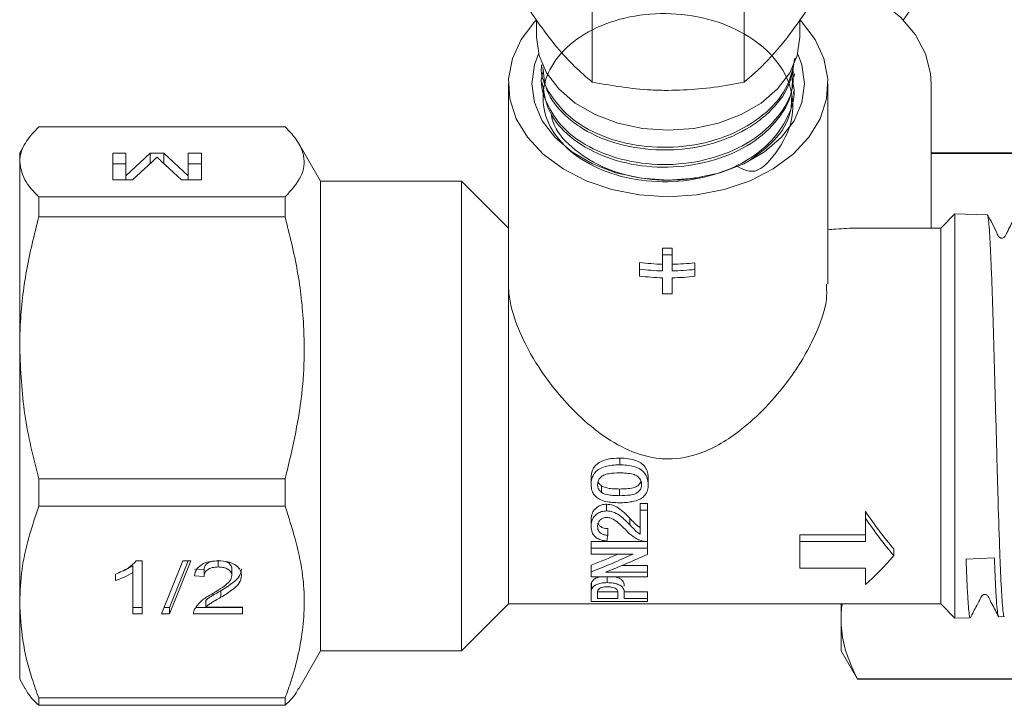
# Model space of a CAD drawing. Units: millimetres. Extents: x 146 to 251, y 60 to 258.
# Drawn here: x 146 to 172, y 200 to 219 of the extents above; entities that cross this region are included whole.
import ezdxf

# ---------------------------------------------------------------- set-up
doc = ezdxf.new("R2010")
doc.units = ezdxf.units.MM
doc.linetypes.add('PHANTOM', pattern=[12.7, 6.35, -1.27, 1.27, -1.27, 1.27, -1.27])

msp = doc.modelspace()

# ---------------------------------------------------------------- linework, layer by layer
at = {"color": 7, "linetype": 'Continuous', "lineweight": 15}
for p, q in [((161.035, 216.959), (161.035, 219.699)), ((165.076, 216.959), (165.076, 219.699)), ((159.556, 218.605), (159.556, 218.152)), ((166.556, 218.152), (166.556, 218.606)), ((159.686, 217.42), (159.689, 217.347)), ((166.411, 217.105), (166.414, 217.178)), ((158.806, 216.914), (158.806, 211.611)), ((159.707, 216.947), (159.711, 216.875)), ((167.306, 211.586), (167.306, 216.914)), ((170.056, 213.076), (170.056, 216.914)), ((166.39, 216.634), (166.393, 216.707)), ((152.867, 215.771), (146.311, 215.771)), ((145.951, 215.328), (145.806, 215.076)), ((153.806, 214.326), (153.227, 215.328)), ((145.806, 214.837), (145.806, 215.076)), ((148.279, 215.071), (148.632, 215.071)), ((148.279, 214.359), (148.279, 215.071)), ((148.632, 214.469), (149.278, 215.071)), ((148.632, 215.071), (148.632, 214.469)), ((149.278, 215.071), (149.643, 215.071)), ((149.278, 214.792), (149.278, 215.071)), ((149.643, 215.071), (150.289, 214.469)), ((149.643, 214.792), (149.643, 215.071)), ((150.289, 215.071), (150.641, 215.071)), ((150.289, 214.469), (150.289, 215.071)), ((150.641, 215.071), (150.641, 214.359)), ((174.056, 215.076), (170.056, 215.076)), ((174.056, 215.064), (170.056, 215.064)), ((145.806, 209.887), (145.806, 214.837)), ((148.279, 214.781), (148.632, 214.781)), ((149.341, 214.85), (148.806, 214.359)), ((150.114, 214.359), (149.57, 214.859)), ((150.289, 214.781), (150.641, 214.781)), ((148.806, 214.359), (148.279, 214.359)), ((148.632, 214.359), (148.632, 214.469)), ((150.641, 214.359), (150.114, 214.359)), ((150.289, 214.359), (150.289, 214.469)), ((157.556, 214.326), (153.806, 214.326)), ((153.806, 214.326), (153.806, 201.826)), ((158.806, 213.076), (157.556, 214.326)), ((157.556, 214.326), (157.556, 201.826)), ((146.311, 213.903), (146.311, 213.372)), ((146.311, 213.903), (152.867, 213.903)), ((152.867, 213.903), (152.867, 213.372)), ((152.867, 213.372), (146.311, 213.372)), ((170.684, 213.454), (170.306, 213.076)), ((171.545, 213.426), (170.684, 213.454)), ((170.684, 204.273), (170.684, 213.454)), ((170.306, 213.076), (168.161, 213.076)), ((170.306, 213.076), (170.306, 203.076)), ((162.903, 212.365), (162.903, 212.542)), ((163.163, 212.364), (163.163, 212.541)), ((162.297, 211.983), (162.297, 212.16)), ((162.903, 212.365), (162.903, 211.937)), ((163.163, 211.936), (163.163, 212.364)), ((162.297, 211.983), (162.297, 211.799)), ((163.768, 211.977), (163.768, 212.154)), ((163.768, 211.794), (163.768, 211.977)), ((162.903, 211.753), (162.903, 211.325)), ((163.163, 211.324), (163.163, 211.752)), ((158.806, 211.611), (158.806, 203.076)), ((145.806, 203.126), (145.806, 209.887)), ((146.311, 206.403), (152.867, 206.403)), ((146.311, 206.403), (146.311, 205.677)), ((152.867, 206.403), (152.867, 205.677)), ((161.005, 206.252), (161.005, 206.429)), ((162.525, 206.252), (162.525, 206.429)), ((161.281, 206.045), (161.281, 206.221)), ((161.765, 205.957), (161.765, 206.134)), ((152.867, 205.677), (146.311, 205.677)), ((161.419, 205.552), (161.419, 205.729)), ((162.313, 205.746), (162.505, 205.746)), ((162.313, 205.57), (162.313, 205.746)), ((162.505, 205.57), (162.505, 205.746)), ((162.035, 205.181), (162.035, 205.358)), ((162.313, 205.57), (162.313, 204.932)), ((162.505, 205.57), (162.313, 205.57)), ((162.505, 204.735), (162.505, 205.57)), ((168.306, 205.359), (168.306, 205.536)), ((168.306, 204.735), (168.306, 205.359)), ((161.005, 205.142), (161.005, 205.319)), ((161.448, 204.903), (161.448, 205.08)), ((168.306, 204.911), (166.556, 204.911)), ((166.556, 204.735), (166.556, 204.911)), ((161.005, 204.736), (162.485, 204.736)), ((161.005, 204.559), (161.005, 204.736)), ((162.505, 204.559), (162.505, 204.735)), ((166.556, 204.735), (168.306, 204.735)), ((166.556, 204.027), (166.556, 204.735)), ((161.005, 204.559), (161.005, 204.405)), ((162.505, 204.559), (161.005, 204.559)), ((161.005, 204.405), (162.125, 204.405)), ((162.505, 204.396), (162.505, 204.559)), ((169.056, 204.363), (169.056, 204.54)), ((171.734, 204.303), (170.979, 204.27)), ((148.812, 204.089), (148.812, 203.912)), ((148.903, 204.224), (149.068, 204.224)), ((149.068, 204.224), (149.068, 202.81)), ((149.581, 202.81), (150.145, 204.224)), ((150.357, 204.224), (149.793, 202.81)), ((150.286, 204.224), (149.793, 202.986)), ((150.145, 204.224), (150.357, 204.224)), ((151.088, 204.238), (151.088, 204.061)), ((161.005, 203.927), (161.005, 204.104)), ((161.822, 204.097), (162.505, 204.097)), ((162.505, 203.92), (162.505, 204.097)), ((170.684, 202.698), (170.684, 204.273)), ((148.35, 203.703), (148.35, 203.87)), ((148.812, 202.81), (148.812, 203.912)), ((150.709, 203.984), (150.453, 204.002)), ((150.709, 203.807), (150.453, 203.825)), ((150.709, 203.984), (150.709, 203.807)), ((151.453, 204.009), (151.453, 203.832)), ((161.005, 203.927), (161.005, 203.794)), ((161.005, 203.794), (162.505, 203.794)), ((162.505, 203.92), (161.386, 203.92)), ((161.436, 203.643), (161.436, 203.794)), ((162.505, 203.794), (162.505, 203.92)), ((168.306, 204.027), (166.556, 204.027)), ((168.306, 203.592), (168.306, 204.027)), ((161.005, 203.364), (161.005, 203.541)), ((161.019, 203.468), (161.019, 203.645)), ((151.154, 203.43), (151.154, 203.253)), ((161.005, 203.364), (161.005, 203.144)), ((161.178, 203.399), (161.717, 203.399)), ((161.178, 203.222), (161.178, 203.372)), ((161.717, 203.374), (161.717, 203.222)), ((161.89, 203.399), (162.505, 203.399)), ((161.89, 203.222), (161.89, 203.377)), ((162.505, 203.222), (162.505, 203.399)), ((145.806, 201.076), (145.806, 203.126)), ((150.756, 203.168), (150.756, 202.991)), ((157.556, 201.826), (158.806, 203.076)), ((158.806, 203.076), (170.306, 203.076)), ((161.005, 203.144), (162.505, 203.144)), ((161.717, 203.222), (161.178, 203.222)), ((162.505, 203.222), (161.89, 203.222)), ((162.505, 203.144), (162.505, 203.222)), ((167.656, 202.663), (167.656, 203.076)), ((170.306, 203.076), (170.684, 202.698)), ((149.068, 202.986), (148.812, 202.986)), ((149.068, 202.81), (148.812, 202.81)), ((149.793, 202.81), (149.581, 202.81)), ((149.793, 202.986), (149.651, 202.986)), ((149.793, 202.986), (149.793, 202.81)), ((151.735, 202.81), (150.427, 202.81)), ((151.735, 202.986), (150.498, 202.986)), ((150.756, 202.991), (151.735, 202.991)), ((151.735, 202.991), (151.735, 202.81)), ((171.848, 202.735), (171.997, 202.74)), ((167.656, 201.826), (167.656, 202.663)), ((170.684, 202.698), (171.092, 202.711)), ((153.227, 200.823), (153.806, 201.826)), ((153.806, 201.826), (157.556, 201.826)), ((167.656, 201.826), (168.089, 201.076)), ((145.806, 201.076), (145.951, 200.823)), ((174.056, 201.087), (168.089, 201.087)), ((168.089, 201.087), (168.089, 201.076)), ((168.089, 201.076), (174.056, 201.076)), ((146.311, 200.575), (152.867, 200.575)), ((146.311, 200.575), (146.311, 200.38)), ((152.867, 200.38), (146.311, 200.38)), ((152.867, 200.575), (152.867, 200.38))]:
    msp.add_line(p, q, dxfattribs=at)
at = {"color": 8, "linetype": 'PHANTOM', "lineweight": 0}
msp.add_line((161.766, 206.78), (161.766, 206.957), dxfattribs=at)
at = {"color": 7, "linetype": 'Continuous', "lineweight": 15, "flags": 128}
for points in [[(170.056, 216.914), (170.038, 217.184), (169.902, 217.714), (169.635, 218.218), (169.244, 218.681), (168.743, 219.087), (168.147, 219.422), (167.476, 219.678), (167.097, 219.778)], [(159.556, 218.619), (159.509, 218.57), (159.148, 218.096), (158.912, 217.583), (158.81, 217.049), (158.844, 216.511), (159.014, 215.986), (159.313, 215.49), (159.733, 215.041), (160.259, 214.651), (160.876, 214.335), (161.562, 214.101), (162.297, 213.957), (163.056, 213.909)], [(163.056, 213.909), (163.814, 213.957), (164.549, 214.101), (165.235, 214.335), (165.852, 214.651), (166.378, 215.041), (166.798, 215.49), (167.098, 215.986), (167.267, 216.511), (167.301, 217.049), (167.199, 217.583), (166.964, 218.096), (166.603, 218.57), (166.556, 218.619)], [(159.556, 218.152), (159.623, 217.669), (159.822, 217.205), (160.145, 216.777), (160.581, 216.402), (161.111, 216.094), (161.716, 215.865), (162.373, 215.725), (163.056, 215.677), (163.738, 215.725), (164.395, 215.865), (165, 216.094), (165.53, 216.402), (165.966, 216.777), (166.289, 217.205), (166.488, 217.669), (166.556, 218.152)], [(159.611, 217.713), (159.5, 217.414), (159.431, 216.914), (159.5, 216.414), (159.707, 215.933), (160.041, 215.49), (160.492, 215.102), (161.042, 214.783), (161.668, 214.546), (162.348, 214.4), (163.056, 214.351), (163.763, 214.4), (164.443, 214.546), (165.07, 214.783), (165.619, 215.102), (166.07, 215.49), (166.405, 215.933), (166.611, 216.414), (166.681, 216.914), (166.611, 217.414), (166.512, 217.688)]]:
    msp.add_lwpolyline(points, dxfattribs=at)
at = {"color": 7, "linetype": 'Continuous', "lineweight": 15}
for centre, radius, start, end in [((163.056, 218.549), 6.009, 268.5459, 271.0213), ((163.053, 218.066), 5.954, 262.7065, 268.5553), ((163.056, 218.373), 6.009, 268.5459, 271.0213), ((163.053, 217.889), 5.954, 262.7065, 268.5553), ((163.057, 218.075), 5.964, 271.0128, 276.8488), ((163.057, 217.899), 5.964, 271.0128, 276.8488), ((163.053, 217.705), 5.954, 262.7065, 268.5553), ((163.057, 217.715), 5.964, 271.0128, 276.8488), ((163.056, 217.332), 6.009, 268.5459, 271.0213)]:
    msp.add_arc(centre, radius, start, end, dxfattribs=at)
for centre, major_axis, ratio, start_param, end_param in [((169.056, 208.076), (-2.454, 4.926), 0.350222, 1.930736, 2.183417), ((169.056, 207.899), (-2.454, 4.926), 0.350222, 1.930736, 2.183417), ((161.376, 207.899), (0.355, 5), 0.070357, 4.03618, 4.074939), ((162.034, 208.076), (7.638, 4.155), 0.364122, 4.38439, 4.477825), ((162.034, 207.899), (7.638, 4.155), 0.364122, 4.38439, 4.528527), ((162.433, 207.899), (7.638, 4.155), 0.364122, 4.381965, 4.526123), ((169.056, 207.899), (2.454, 4.926), 0.350222, 3.847088, 4.099769)]:
    msp.add_ellipse(centre, major_axis=major_axis, ratio=ratio, start_param=start_param, end_param=end_param, dxfattribs=at)
for points, knots in [([(159.014, 219.434), (159.178, 219.171), (159.509, 218.64), (159.852, 218.198), (160.024, 217.975)], [0, 0, 0, 0, 0.495458, 1, 1, 1, 1]), ([(166.087, 217.975), (166.111, 218.005), (166.292, 218.229), (166.634, 218.696), (166.942, 219.186), (167.097, 219.434)], [0, 0, 0, 0, 0.07008, 0.530779, 1, 1, 1, 1]), ([(169.847, 219.434), (169.684, 219.165), (169.505, 218.871), (169.321, 218.625), (169.306, 218.605)], [0, 0, 0, 0, 0.9159378, 1, 1, 1, 1]), ([(164.863, 214.733), (165.046, 214.636), (165.436, 214.428), (166.135, 215.321), (166.415, 216.054), (166.344, 216.897), (165.894, 217.658), (165.125, 218.273), (164.122, 218.68), (162.998, 218.826), (161.88, 218.704), (160.894, 218.33), (160.151, 217.742), (159.735, 217.022), (159.693, 216.239), (160.031, 215.496), (160.709, 214.875), (161.654, 214.446), (162.756, 214.269), (163.895, 214.356), (164.936, 214.709), (165.775, 215.289), (166.276, 216.026), (166.465, 216.646), (166.364, 216.97), (166.346, 217.028)], [0, 0, 0, 0, 0.039705, 0.08481, 0.129944, 0.175057, 0.220224, 0.265375, 0.31056, 0.355771, 0.400963, 0.446209, 0.491436, 0.536701, 0.581988, 0.62726, 0.672584, 0.717887, 0.763232, 0.808594, 0.853947, 0.899349, 0.944728, 0.990153, 1, 1, 1, 1]), ([(160.024, 217.975), (160.048, 217.946), (160.23, 217.726), (160.572, 217.355), (160.88, 217.092), (161.035, 216.959)], [0, 0, 0, 0, 0.07008, 0.530779, 1, 1, 1, 1]), ([(165.076, 216.959), (165.158, 217.027), (165.321, 217.164), (165.572, 217.401), (165.828, 217.667), (166, 217.872), (166.087, 217.975)], [0, 0, 0, 0, 0.247269, 0.495363, 0.746874, 1, 1, 1, 1]), ([(159.696, 217.419), (159.693, 217.405), (159.643, 217.134), (159.901, 216.602), (160.475, 215.938), (161.384, 215.447), (162.471, 215.203), (163.627, 215.224), (164.72, 215.518), (165.619, 216.054), (166.257, 216.769), (166.374, 217.321), (166.432, 217.597)], [0, 0, 0, 0, 0.006036, 0.116277, 0.22665, 0.336983, 0.4474, 0.557877, 0.66831, 0.778872, 0.889391, 1, 1, 1, 1]), ([(166.417, 217.581), (166.385, 217.342), (166.316, 216.826), (165.862, 216.242), (165.225, 215.729), (164.417, 215.335), (163.481, 215.157), (162.536, 215.146), (161.609, 215.301), (160.816, 215.669), (160.202, 216.153), (159.782, 216.684), (159.74, 217.148), (159.722, 217.351)], [0, 0, 0, 0, 0.094517, 0.204255, 0.258531, 0.368151, 0.477797, 0.532026, 0.641555, 0.751112, 0.805294, 0.914733, 1, 1, 1, 1]), ([(159.739, 217.259), (159.731, 217.239), (159.627, 216.969), (159.781, 216.418), (160.226, 215.706), (161.029, 215.148), (162.051, 214.807), (163.19, 214.725), (164.313, 214.92), (165.299, 215.363), (166.019, 216.018), (166.411, 216.724), (166.383, 217.188), (166.371, 217.377)], [0, 0, 0, 0, 0.008512, 0.110769, 0.213028, 0.315311, 0.417685, 0.520001, 0.622436, 0.724862, 0.827326, 0.929874, 1, 1, 1, 1]), ([(166.371, 217.109), (166.362, 216.916), (166.347, 216.587), (166.043, 216.021), (165.508, 215.439), (164.577, 214.939), (163.478, 214.679), (162.332, 214.69), (161.266, 214.97), (160.411, 215.477), (159.838, 216.144), (159.761, 216.639), (159.724, 216.877)], [0, 0, 0, 0, 0.076713, 0.131028, 0.240761, 0.350522, 0.460242, 0.569871, 0.679549, 0.789097, 0.898677, 1, 1, 1, 1]), ([(161.035, 216.959), (161.554, 216.867), (162.221, 216.75), (162.904, 216.74), (163.056, 216.738)], [0, 0, 0, 0, 0.77868, 1, 1, 1, 1]), ([(163.056, 216.738), (163.328, 216.745), (163.877, 216.761), (164.55, 216.856), (164.946, 216.933), (165.076, 216.959)], [0, 0, 0, 0, 0.398264, 0.802716, 1, 1, 1, 1]), ([(166.344, 216.637), (166.341, 216.477), (166.335, 216.044), (165.956, 215.413), (165.465, 215.057), (165.242, 214.895)], [0, 0, 0, 0, 0.240782, 0.654596, 1, 1, 1, 1]), ([(163.795, 214.412), (163.795, 214.412), (163.795, 214.412), (163.795, 214.411), (163.793, 214.411), (163.784, 214.41), (163.744, 214.403), (163.575, 214.378), (163.066, 214.331), (162.226, 214.386), (161.242, 214.688), (160.464, 215.205), (160.01, 215.72), (159.958, 216.048), (159.945, 216.127)], [0, 0, 0, 0, 0.000166, 0.000365, 0.000704, 0.001768, 0.006668, 0.026124, 0.104009, 0.30728, 0.511513, 0.721801, 0.933257, 1, 1, 1, 1]), ([(145.806, 214.837), (145.809, 214.891), (145.821, 215.075), (145.958, 215.389), (146.193, 215.643), (146.311, 215.771)], [0, 0, 0, 0, 0.172077, 0.583637, 1, 1, 1, 1]), ([(152.867, 213.903), (153.026, 214.081), (153.348, 214.442), (153.409, 214.943), (153.222, 215.389), (152.986, 215.643), (152.867, 215.771)], [0, 0, 0, 0, 0.289589, 0.585845, 0.791721, 1, 1, 1, 1]), ([(146.311, 213.903), (146.168, 214.056), (145.882, 214.363), (145.831, 214.678), (145.806, 214.837)], [0, 0, 0, 0, 0.4960883, 1, 1, 1, 1]), ([(149.46, 214.963), (149.438, 214.942), (149.4, 214.904), (149.359, 214.867), (149.341, 214.85)], [0, 0, 0, 0, 0.559996, 1, 1, 1, 1]), ([(149.57, 214.859), (149.549, 214.878), (149.511, 214.913), (149.476, 214.948), (149.46, 214.963)], [0, 0, 0, 0, 0.560002, 1, 1, 1, 1]), ([(145.806, 209.887), (145.809, 210.09), (145.821, 210.776), (145.958, 211.949), (146.193, 212.896), (146.311, 213.372)], [0, 0, 0, 0, 0.172077, 0.583637, 1, 1, 1, 1]), ([(152.867, 206.403), (153.026, 207.067), (153.348, 208.411), (153.409, 210.284), (153.222, 211.948), (152.986, 212.896), (152.867, 213.372)], [0, 0, 0, 0, 0.289589, 0.585845, 0.791721, 1, 1, 1, 1]), ([(171.997, 202.753), (171.995, 202.749), (171.985, 202.726), (171.967, 202.834), (171.943, 203.08), (171.919, 203.484), (171.899, 203.916), (171.872, 204.585), (171.839, 205.588), (171.802, 206.921), (171.771, 208.065), (171.747, 208.963), (171.722, 209.843), (171.698, 210.666), (171.674, 211.423), (171.65, 212.079), (171.625, 212.626), (171.601, 213.042), (171.577, 213.31), (171.558, 213.433), (171.547, 213.414), (171.545, 213.41)], [0, 0, 0, 0, 0.011982, 0.064877, 0.119306, 0.172218, 0.226663, 0.250719, 0.348016, 0.445312, 0.498271, 0.552766, 0.605739, 0.660248, 0.713237, 0.767762, 0.820766, 0.875307, 0.928327, 0.982884, 1, 1, 1, 1]), ([(172.295, 213.4), (172.237, 213.285), (172.162, 213.136), (172.064, 212.948), (172.031, 212.873), (172.007, 212.837), (171.984, 212.818), (171.957, 212.807), (171.931, 212.805), (171.908, 212.808), (171.887, 212.816), (171.835, 212.851), (171.749, 213.085), (171.636, 213.277), (171.546, 213.43)], [0, 0, 0, 0, 0.314805, 0.405641, 0.456559, 0.469534, 0.487178, 0.509937, 0.523145, 0.537228, 0.551799, 0.566403, 0.653017, 1, 1, 1, 1]), ([(167.306, 213.03), (167.378, 213.036), (167.552, 213.051), (167.81, 213.067), (168.023, 213.076), (168.135, 213.075), (168.161, 213.074)], [0, 0, 0, 0, 0.235252, 0.566621, 0.899635, 1, 1, 1, 1]), ([(158.806, 211.611), (158.809, 211.523), (158.822, 211.17), (159.017, 210.448), (159.464, 209.573), (160.009, 208.802), (160.581, 208.162), (161.242, 207.589), (161.985, 207.134), (162.626, 206.95), (163.273, 206.919), (164.046, 207.074), (164.909, 207.606), (165.668, 208.299), (166.217, 208.952), (166.651, 209.599), (167.029, 210.327), (167.296, 211.048), (167.272, 211.452), (167.264, 211.586)], [0, 0, 0, 0, 0.025551, 0.102533, 0.183016, 0.242068, 0.302816, 0.362916, 0.424911, 0.485179, 0.500166, 0.560858, 0.646765, 0.710406, 0.775881, 0.825567, 0.876521, 0.958816, 1, 1, 1, 1]), ([(146.311, 206.403), (146.168, 206.971), (145.882, 208.116), (145.831, 209.294), (145.806, 209.887)], [0, 0, 0, 0, 0.4960883, 1, 1, 1, 1]), ([(161.005, 206.429), (161.012, 206.499), (161.023, 206.614), (161.107, 206.757), (161.249, 206.866), (161.473, 206.948), (161.662, 206.954), (161.766, 206.957)], [0, 0, 0, 0, 0.208141, 0.338445, 0.469423, 0.70939, 1, 1, 1, 1]), ([(161.766, 206.957), (161.921, 206.95), (162.132, 206.94), (162.364, 206.812), (162.469, 206.693), (162.518, 206.557), (162.522, 206.47), (162.525, 206.429)], [0, 0, 0, 0, 0.431175, 0.584821, 0.739669, 0.878689, 1, 1, 1, 1]), ([(161.766, 206.78), (161.634, 206.774), (161.443, 206.766), (161.225, 206.672), (161.106, 206.579), (161.031, 206.446), (161.007, 206.333), (161.006, 206.263), (161.005, 206.252)], [0, 0, 0, 0, 0.366812, 0.533033, 0.662912, 0.793014, 0.96643, 1, 1, 1, 1]), ([(162.525, 206.252), (162.521, 206.31), (162.513, 206.415), (162.44, 206.556), (162.319, 206.668), (162.092, 206.767), (161.895, 206.775), (161.766, 206.78)], [0, 0, 0, 0, 0.171623, 0.311118, 0.450982, 0.63688, 1, 1, 1, 1]), ([(161.178, 206.25), (161.182, 206.286), (161.189, 206.357), (161.252, 206.443), (161.346, 206.513), (161.523, 206.557), (161.668, 206.56), (161.765, 206.563)], [0, 0, 0, 0, 0.151117, 0.292672, 0.421538, 0.616411, 1, 1, 1, 1]), ([(161.765, 206.563), (161.826, 206.562), (161.948, 206.559), (162.105, 206.537), (162.231, 206.487), (162.307, 206.409), (162.347, 206.326), (162.35, 206.273), (162.351, 206.252)], [0, 0, 0, 0, 0.243271, 0.483261, 0.628438, 0.774768, 0.913967, 1, 1, 1, 1]), ([(161.005, 206.252), (161.009, 206.194), (161.016, 206.094), (161.087, 205.968), (161.198, 205.872), (161.407, 205.788), (161.609, 205.771), (161.747, 205.769), (161.766, 205.769)], [0, 0, 0, 0, 0.175594, 0.301778, 0.427877, 0.606, 0.946042, 1, 1, 1, 1]), ([(161.281, 206.045), (161.254, 206.07), (161.205, 206.116), (161.181, 206.193), (161.179, 206.235), (161.178, 206.25)], [0, 0, 0, 0, 0.463922, 0.814744, 1, 1, 1, 1]), ([(161.196, 206.337), (161.196, 206.333), (161.201, 206.302), (161.234, 206.261), (161.268, 206.232), (161.281, 206.221)], [0, 0, 0, 0, 0.092531, 0.654727, 1, 1, 1, 1]), ([(161.281, 206.221), (161.336, 206.197), (161.439, 206.152), (161.606, 206.138), (161.712, 206.135), (161.765, 206.134)], [0, 0, 0, 0, 0.36228, 0.679011, 1, 1, 1, 1]), ([(161.765, 206.134), (161.826, 206.135), (161.946, 206.137), (162.103, 206.157), (162.228, 206.201), (162.302, 206.267), (162.324, 206.32), (162.332, 206.341)], [0, 0, 0, 0, 0.281347, 0.552067, 0.720753, 0.891237, 1, 1, 1, 1]), ([(162.351, 206.252), (162.347, 206.216), (162.34, 206.147), (162.276, 206.066), (162.18, 205.999), (162.003, 205.963), (161.858, 205.96), (161.765, 205.957)], [0, 0, 0, 0, 0.1514587, 0.2895756, 0.4180315, 0.6245918, 1, 1, 1, 1]), ([(162.38, 205.911), (162.417, 205.951), (162.488, 206.026), (162.521, 206.152), (162.524, 206.226), (162.525, 206.252)], [0, 0, 0, 0, 0.416385, 0.792158, 1, 1, 1, 1]), ([(161.765, 205.957), (161.723, 205.958), (161.64, 205.959), (161.494, 205.972), (161.368, 205.994), (161.297, 206.035), (161.281, 206.045)], [0, 0, 0, 0, 0.250182, 0.50057, 0.884896, 1, 1, 1, 1]), ([(161.766, 205.769), (161.819, 205.77), (161.927, 205.772), (162.111, 205.796), (162.269, 205.838), (162.356, 205.896), (162.38, 205.911)], [0, 0, 0, 0, 0.249816, 0.499993, 0.865349, 1, 1, 1, 1]), ([(145.806, 203.126), (145.817, 203.416), (145.851, 204.278), (146.127, 205.119), (146.311, 205.677)], [0, 0, 0, 0, 0.337366, 1, 1, 1, 1]), ([(152.867, 200.575), (152.922, 200.727), (153.143, 201.346), (153.391, 202.467), (153.388, 204.042), (153.051, 205.1), (152.867, 205.677)], [0, 0, 0, 0, 0.0913769, 0.3710234, 0.6575284, 1, 1, 1, 1]), ([(161.005, 205.319), (161.011, 205.379), (161.019, 205.48), (161.106, 205.607), (161.217, 205.69), (161.33, 205.726), (161.399, 205.728), (161.419, 205.729)], [0, 0, 0, 0, 0.299853, 0.504256, 0.708685, 0.911392, 1, 1, 1, 1]), ([(161.419, 205.729), (161.476, 205.723), (161.589, 205.712), (161.749, 205.622), (161.894, 205.5), (161.988, 205.406), (162.035, 205.358)], [0, 0, 0, 0, 0.218089, 0.436168, 0.715641, 1, 1, 1, 1]), ([(161.419, 205.552), (161.373, 205.548), (161.281, 205.542), (161.163, 205.478), (161.072, 205.39), (161.014, 205.274), (161.008, 205.188), (161.005, 205.142)], [0, 0, 0, 0, 0.194373, 0.390474, 0.568428, 0.769599, 1, 1, 1, 1]), ([(161.178, 205.139), (161.181, 205.172), (161.186, 205.231), (161.237, 205.305), (161.304, 205.356), (161.371, 205.376), (161.41, 205.377), (161.421, 205.377)], [0, 0, 0, 0, 0.285584, 0.500097, 0.714343, 0.920158, 1, 1, 1, 1]), ([(162.035, 205.181), (161.957, 205.261), (161.839, 205.382), (161.644, 205.51), (161.509, 205.549), (161.436, 205.551), (161.419, 205.552)], [0, 0, 0, 0, 0.467629, 0.717695, 0.934489, 1, 1, 1, 1]), ([(161.421, 205.377), (161.458, 205.373), (161.545, 205.362), (161.676, 205.28), (161.808, 205.163), (161.899, 205.074), (161.944, 205.03)], [0, 0, 0, 0, 0.161266, 0.381642, 0.689323, 1, 1, 1, 1]), ([(162.035, 205.358), (162.078, 205.314), (162.143, 205.247), (162.231, 205.161), (162.286, 205.126), (162.313, 205.109)], [0, 0, 0, 0, 0.497254, 0.74688, 1, 1, 1, 1]), ([(161.005, 205.142), (161.01, 205.087), (161.017, 204.992), (161.091, 204.876), (161.199, 204.797), (161.32, 204.761), (161.4, 204.753), (161.428, 204.75)], [0, 0, 0, 0, 0.279275, 0.471429, 0.664419, 0.881202, 1, 1, 1, 1]), ([(161.448, 204.903), (161.412, 204.905), (161.349, 204.909), (161.27, 204.946), (161.217, 204.997), (161.183, 205.063), (161.18, 205.112), (161.178, 205.139)], [0, 0, 0, 0, 0.241137, 0.420487, 0.599767, 0.78442, 1, 1, 1, 1]), ([(161.196, 205.233), (161.198, 205.223), (161.203, 205.19), (161.245, 205.143), (161.309, 205.101), (161.381, 205.082), (161.427, 205.081), (161.448, 205.08)], [0, 0, 0, 0, 0.10147, 0.349338, 0.597926, 0.822738, 1, 1, 1, 1]), ([(162.313, 204.932), (162.286, 204.949), (162.219, 204.992), (162.133, 205.081), (162.067, 205.148), (162.035, 205.181)], [0, 0, 0, 0, 0.249065, 0.623933, 1, 1, 1, 1]), ([(161.944, 205.03), (162.001, 204.973), (162.088, 204.886), (162.237, 204.795), (162.326, 204.766), (162.372, 204.751)], [0, 0, 0, 0, 0.482144, 0.736033, 1, 1, 1, 1]), ([(162.372, 204.751), (162.383, 204.748), (162.404, 204.743), (162.449, 204.736), (162.483, 204.736), (162.505, 204.735)], [0, 0, 0, 0, 0.250619, 0.501556, 1, 1, 1, 1]), ([(171.734, 204.303), (171.742, 204.104), (171.758, 203.699), (171.782, 203.245), (171.807, 202.924), (171.827, 202.757), (171.839, 202.755), (171.844, 202.755)], [0, 0, 0, 0, 0.217761, 0.441837, 0.659598, 0.883679, 1, 1, 1, 1]), ([(148.35, 203.87), (148.475, 203.92), (148.697, 204.009), (148.84, 204.158), (148.903, 204.224)], [0, 0, 0, 0, 0.5604274, 1, 1, 1, 1]), ([(148.812, 204.089), (148.733, 204.041), (148.615, 203.97), (148.475, 203.924), (148.428, 203.908)], [0, 0, 0, 0, 0.666125, 1, 1, 1, 1]), ([(150.453, 203.825), (150.467, 203.888), (150.497, 204.013), (150.669, 204.152), (150.883, 204.216), (151.023, 204.221), (151.094, 204.224)], [0, 0, 0, 0, 0.280235, 0.558893, 0.779132, 1, 1, 1, 1]), ([(150.905, 204.209), (150.864, 204.193), (150.784, 204.162), (150.719, 204.075), (150.712, 204.014), (150.709, 203.984)], [0, 0, 0, 0, 0.349422, 0.674165, 1, 1, 1, 1]), ([(151.088, 204.061), (151.033, 204.058), (150.922, 204.052), (150.789, 203.988), (150.718, 203.899), (150.712, 203.838), (150.709, 203.807)], [0, 0, 0, 0, 0.28041, 0.559489, 0.779375, 1, 1, 1, 1]), ([(151.453, 203.832), (151.446, 203.868), (151.432, 203.94), (151.328, 204.016), (151.208, 204.056), (151.128, 204.059), (151.088, 204.061)], [0, 0, 0, 0, 0.27908, 0.558612, 0.779043, 1, 1, 1, 1]), ([(151.094, 204.224), (151.181, 204.22), (151.355, 204.211), (151.563, 204.113), (151.69, 203.979), (151.703, 203.882), (151.709, 203.834)], [0, 0, 0, 0, 0.2804823, 0.5596436, 0.7797486, 1, 1, 1, 1]), ([(151.453, 204.009), (151.445, 204.044), (151.431, 204.116), (151.351, 204.182), (151.292, 204.2), (151.281, 204.203)], [0, 0, 0, 0, 0.4438834, 0.8884856, 1, 1, 1, 1]), ([(171.092, 202.714), (171.092, 202.713), (171.083, 202.687), (171.067, 202.779), (171.042, 203.001), (171.013, 203.456), (170.992, 203.933), (170.979, 204.269), (170.979, 204.27)], [0, 0, 0, 0, 0.009568, 0.228201, 0.440737, 0.659432, 0.998942, 1, 1, 1, 1]), ([(148.812, 203.912), (148.732, 203.865), (148.591, 203.782), (148.424, 203.727), (148.35, 203.703)], [0, 0, 0, 0, 0.559686, 1, 1, 1, 1]), ([(150.915, 203.339), (151.043, 203.416), (151.221, 203.524), (151.417, 203.692), (151.441, 203.785), (151.453, 203.832)], [0, 0, 0, 0, 0.5613127, 0.7813859, 1, 1, 1, 1]), ([(151.709, 204.01), (151.695, 203.943), (151.668, 203.807), (151.453, 203.612), (151.268, 203.499), (151.154, 203.43)], [0, 0, 0, 0, 0.278741, 0.558834, 1, 1, 1, 1]), ([(151.709, 203.834), (151.695, 203.766), (151.668, 203.631), (151.453, 203.435), (151.268, 203.322), (151.154, 203.253)], [0, 0, 0, 0, 0.2787415, 0.5588337, 1, 1, 1, 1]), ([(161.019, 203.645), (161.033, 203.671), (161.055, 203.716), (161.139, 203.769), (161.202, 203.786), (161.23, 203.794)], [0, 0, 0, 0, 0.443967, 0.752781, 1, 1, 1, 1]), ([(161.644, 203.794), (161.684, 203.784), (161.759, 203.765), (161.841, 203.707), (161.884, 203.633), (161.888, 203.581), (161.89, 203.553)], [0, 0, 0, 0, 0.217874, 0.4076, 0.686522, 1, 1, 1, 1]), ([(161.005, 203.541), (161.006, 203.557), (161.007, 203.583), (161.011, 203.618), (161.017, 203.636), (161.019, 203.645)], [0, 0, 0, 0, 0.498687, 0.748919, 1, 1, 1, 1]), ([(161.436, 203.643), (161.381, 203.641), (161.28, 203.636), (161.156, 203.599), (161.073, 203.551), (161.035, 203.506), (161.024, 203.478), (161.019, 203.468)], [0, 0, 0, 0, 0.27331, 0.502007, 0.696217, 0.88963, 1, 1, 1, 1]), ([(161.192, 203.453), (161.203, 203.465), (161.224, 203.49), (161.29, 203.515), (161.364, 203.53), (161.417, 203.532), (161.442, 203.533)], [0, 0, 0, 0, 0.267913, 0.517662, 0.762374, 1, 1, 1, 1]), ([(161.89, 203.377), (161.886, 203.413), (161.881, 203.47), (161.821, 203.55), (161.722, 203.601), (161.59, 203.637), (161.488, 203.641), (161.436, 203.643)], [0, 0, 0, 0, 0.30604, 0.46731, 0.630955, 0.811708, 1, 1, 1, 1]), ([(161.442, 203.533), (161.478, 203.531), (161.54, 203.529), (161.62, 203.509), (161.676, 203.479), (161.712, 203.431), (161.715, 203.396), (161.717, 203.374)], [0, 0, 0, 0, 0.209636, 0.364495, 0.520147, 0.701206, 1, 1, 1, 1]), ([(150.454, 202.936), (150.518, 203.023), (150.633, 203.181), (150.828, 203.29), (150.915, 203.339)], [0, 0, 0, 0, 0.558359, 1, 1, 1, 1]), ([(151.154, 203.43), (151.106, 203.402), (151.028, 203.356), (150.919, 203.292), (150.829, 203.235), (150.781, 203.19), (150.756, 203.168)], [0, 0, 0, 0, 0.340038, 0.560063, 0.78009, 1, 1, 1, 1]), ([(161.019, 203.468), (161.017, 203.459), (161.01, 203.437), (161.006, 203.402), (161.006, 203.377), (161.005, 203.364)], [0, 0, 0, 0, 0.248635, 0.623827, 1, 1, 1, 1]), ([(161.178, 203.372), (161.179, 203.385), (161.179, 203.405), (161.183, 203.432), (161.189, 203.446), (161.192, 203.453)], [0, 0, 0, 0, 0.497982, 0.748165, 1, 1, 1, 1]), ([(171.095, 202.71), (171.15, 202.818), (171.231, 202.977), (171.343, 203.169), (171.381, 203.281), (171.434, 203.322), (171.463, 203.331), (171.494, 203.332), (171.523, 203.324), (171.581, 203.284), (171.611, 203.185), (171.716, 202.995), (171.791, 202.844), (171.849, 202.726)], [0, 0, 0, 0, 0.247842, 0.362913, 0.457251, 0.475801, 0.495765, 0.516373, 0.536691, 0.555862, 0.654295, 0.732012, 1, 1, 1, 1]), ([(146.311, 200.575), (146.248, 200.75), (146.07, 201.254), (145.857, 202.104), (145.823, 202.784), (145.806, 203.126)], [0, 0, 0, 0, 0.210448, 0.603034, 1, 1, 1, 1]), ([(151.154, 203.253), (151.106, 203.226), (151.028, 203.18), (150.919, 203.115), (150.829, 203.059), (150.781, 203.014), (150.756, 202.991)], [0, 0, 0, 0, 0.340038, 0.560063, 0.78009, 1, 1, 1, 1]), ([(167.688, 203.076), (167.687, 203.072), (167.657, 202.935), (167.656, 202.797), (167.656, 202.663)], [0, 0, 0, 0, 0.0245464, 1, 1, 1, 1]), ([(150.427, 202.81), (150.428, 202.834), (150.429, 202.876), (150.446, 202.917), (150.454, 202.936)], [0, 0, 0, 0, 0.559956, 1, 1, 1, 1]), ([(167.656, 202.663), (167.659, 202.56), (167.67, 202.244), (167.793, 201.714), (167.99, 201.297), (168.089, 201.087)], [0, 0, 0, 0, 0.193046, 0.594394, 1, 1, 1, 1]), ([(145.96, 200.829), (145.968, 200.807), (146.029, 200.656), (146.18, 200.508), (146.311, 200.38)], [0, 0, 0, 0, 0.140003, 1, 1, 1, 1]), ([(153.218, 200.829), (153.21, 200.807), (153.149, 200.656), (152.998, 200.508), (152.867, 200.38)], [0, 0, 0, 0, 0.139943, 1, 1, 1, 1])]:
    msp.add_open_spline(points, degree=3, knots=knots, dxfattribs=at)

doc.saveas('drawing.dxf')
